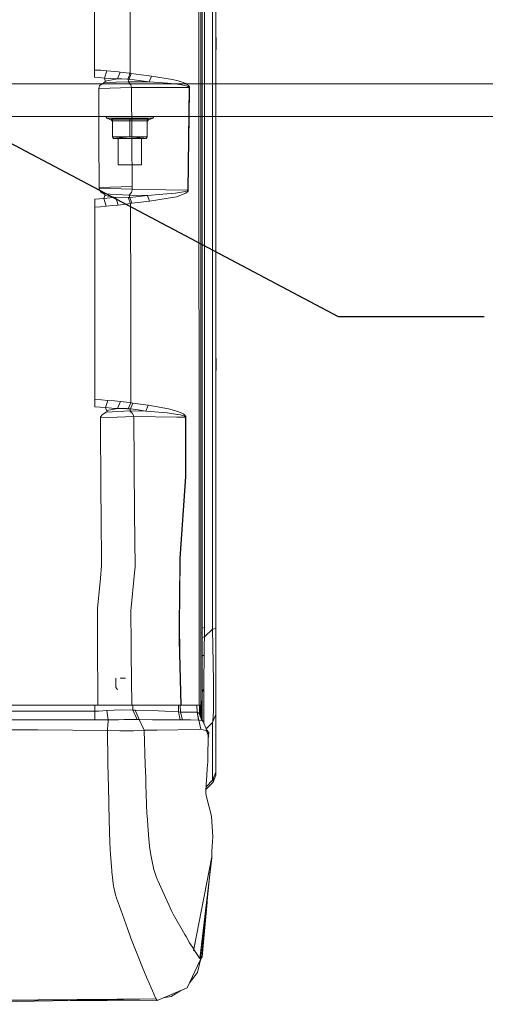
# Model space of a CAD drawing. Units: millimetres. Extents: x 967 to 8561, y -1553 to 1673.
# Drawn here: x 4231 to 4550, y -1044 to -369 of the extents above; entities that cross this region are included whole.
import ezdxf

# ---------------------------------------------------------------- set-up
doc = ezdxf.new("R2010")
doc.units = ezdxf.units.MM
doc.layers.add('1', color=7, linetype='Continuous', true_color=0xffffff)
doc.dimstyles.get("Standard").update_dxf_attribs({"dimtxt": 0.18, "dimasz": 0.18, "dimexe": 0.18, "dimexo": 0.0625, "dimgap": 0.09, "dimtad": 0, "dimtih": 1, "dimtoh": 1, "dimdec": 4, "dimzin": 0, "dimdsep": 46, "dimtxsty": 'Standard', "dimcen": 0.09, "dimadec": 0, "dimazin": 0, "dimtfac": 1, "dimtdec": 4, "dimtofl": 0, "dimtmove": 0, "dimatfit": 3, "dimfxl": 1, "dimtolj": 1, "dimtzin": 0, "dimarcsym": 0})

msp = doc.modelspace()

# ---------------------------------------------------------------- linework, layer by layer
at = {"layer": '1', "color": 18, "linetype": 'Continuous', "lineweight": 13}
for p, q in [((4355.599882, -473.846496), (4355.599882, -158.030094)), ((4357.084276, -175.35928), (4357.084276, -400.654973)), ((4362.715246, -400.801302), (4362.715246, -200.463028)), ((4364.999773, -400.526286), (4364.999773, -200.32546)), ((4353.38545, -435.745717), (4353.358747, -255.070121)), ((4354.599954, -254.958571), (4354.599954, -481.594683)), ((4281.775953, -382.522346), (4281.697275, -272.093148)), ((4306.255342, -381.990136), (4306.102278, -270.096989)), ((4281.775953, -382.522346), (4281.799795, -403.201164)), ((4306.301596, -405.400396), (4306.255342, -381.990136)), ((4365.087511, -381.124974), (4364.999773, -380.984767)), ((4365.087511, -381.124974), (4365.087511, -382.259966)), ((4365.087511, -384.999991), (4365.087511, -382.259966)), ((4365.087511, -388.875009), (4364.999773, -389.117069)), ((4365.087511, -384.999991), (4365.087511, -387.740017)), ((4365.087511, -387.740017), (4365.087511, -387.968958)), ((4365.087511, -387.968958), (4365.087511, -388.875009)), ((4281.799795, -403.201164), (4281.79598, -408.118249)), ((4281.799795, -403.201164), (4286.098959, -403.343917)), ((4286.098959, -403.343917), (4290.280821, -403.765501)), ((4288.624765, -408.694566), (4290.280821, -403.765501)), ((4290.280821, -403.765501), (4298.135282, -404.546083)), ((4297.542574, -409.279288), (4299.276354, -404.628814)), ((4298.135282, -404.546083), (4299.276354, -404.628814)), ((4299.276354, -404.628814), (4305.602075, -405.296804)), ((4357.084276, -400.654973), (4357.084276, -401.08204)), ((4357.084276, -401.08204), (4357.084753, -480.460108)), ((4362.715246, -593.804003), (4362.715246, -400.801302)), ((4364.999773, -593.396486), (4364.999773, -400.526286)), ((4281.79598, -408.118249), (4285.257818, -408.264519)), ((4288.624765, -408.694566), (4285.257818, -408.264519)), ((4288.506986, -411.813975), (4289.358141, -411.094726)), ((4304.93355, -411.20273), (4288.506986, -411.813975)), ((4288.624765, -408.694566), (4296.415808, -409.252883)), ((4289.103987, -410.595001), (4288.624765, -408.694566)), ((4289.171697, -410.863699), (4289.103987, -410.595001)), ((4289.171697, -410.863699), (4297.542574, -409.279288)), ((4289.358141, -411.094726), (4289.171697, -410.863699)), ((4296.655657, -409.258486), (4296.415808, -409.252883)), ((4297.542574, -409.279288), (4296.655657, -409.258486)), ((4297.542574, -409.279288), (4300.428869, -409.327985)), ((4300.428869, -409.327985), (4303.897383, -409.386517)), ((4303.897383, -409.386517), (4304.618837, -409.432353)), ((4304.618837, -409.432353), (4306.301596, -405.400396)), ((4304.618837, -409.432353), (4305.479528, -409.466923)), ((4304.93355, -411.20273), (4305.479528, -409.466923)), ((4304.93355, -411.20273), (4319.269659, -411.237777)), ((4305.274488, -411.49062), (4304.93355, -411.20273)), ((4306.519033, -413.037599), (4305.274488, -411.49062)), ((4305.479528, -409.466923), (4306.970598, -405.512751)), ((4305.479528, -409.466923), (4312.37507, -410.351456)), ((4305.602075, -405.296804), (4306.301596, -405.400396)), ((4306.301596, -405.400396), (4306.970598, -405.512751)), ((4306.970598, -405.512751), (4313.866617, -406.401099)), ((4319.269659, -411.237777), (4312.37507, -410.351456)), ((4313.866617, -406.401099), (4320.760729, -407.291354)), ((4319.269659, -411.237777), (4320.760729, -407.291354)), ((4319.269659, -411.237777), (4332.152845, -412.27907)), ((4320.760729, -407.291354), (4335.142137, -409.688891)), ((4335.142137, -409.688891), (4339.165689, -410.686017)), ((4339.165689, -410.686017), (4341.85362, -411.532045)), ((4341.85362, -411.532045), (4343.647959, -412.246228)), ((3887.088509, -412.750007), (5324.633093, -412.750007)), ((4284.665109, -415.755154), (4285.291673, -414.045633)), ((4284.665109, -415.755154), (4307.241442, -415.14969)), ((4284.665109, -415.759147), (4307.241442, -415.150345)), ((4284.665109, -415.759147), (4284.665109, -415.755154)), ((4284.665109, -415.759147), (4284.834863, -449.783207)), ((4285.291673, -414.045633), (4285.644056, -413.644851)), ((4285.644056, -413.644851), (4287.893774, -412.100972)), ((4287.893774, -412.100972), (4288.506986, -411.813975)), ((4306.727411, -413.438917), (4306.519033, -413.037599)), ((4307.241442, -415.14969), (4306.727411, -413.438917)), ((4307.241442, -415.150345), (4307.241442, -415.14969)), ((4307.241442, -415.150345), (4331.481935, -415.199817)), ((4307.241442, -415.150345), (4307.44362, -449.123503)), ((4331.481935, -415.199817), (4346.619608, -415.233613)), ((4334.30052, -412.452639), (4332.152845, -412.27907)), ((4338.510038, -412.955822), (4334.30052, -412.452639)), ((4338.510038, -412.955822), (4341.324808, -413.381995)), ((4343.205454, -413.741172), (4341.324808, -413.381995)), ((4344.460489, -414.044024), (4343.205454, -413.741172)), ((4343.647959, -412.246228), (4344.843389, -412.849308)), ((4345.295908, -414.300979), (4344.460489, -414.044024)), ((4344.843389, -412.849308), (4345.6378, -413.361372)), ((4345.848085, -414.521457), (4345.295908, -414.300979)), ((4345.6378, -413.361372), (4346.161844, -413.801135)), ((4346.372129, -414.830507), (4345.848085, -414.521457)), ((4346.161844, -413.801135), (4346.656324, -414.418341)), ((4346.619608, -415.233613), (4346.267702, -450.362922)), ((4346.531393, -414.993764), (4346.372129, -414.830507)), ((4346.609117, -415.152134), (4346.531393, -414.993764)), ((4346.619608, -415.233613), (4346.609117, -415.152134)), ((4346.619608, -415.233613), (4346.883776, -415.224136)), ((4346.656324, -414.418341), (4346.805097, -414.744557)), ((4346.883776, -415.224136), (4346.673013, -436.241628)), ((4346.805097, -414.744557), (4346.876146, -415.061236)), ((4346.876146, -415.061236), (4346.883776, -415.224136)), ((8199.721368, -434.949995), (1114.251713, -434.949995)), ((4289.594175, -434.949995), (4289.594175, -435.035647)), ((4289.594175, -435.035647), (4295.860769, -435.035647)), ((4289.594175, -435.035647), (4290.29894, -436.144353)), ((4290.29894, -436.144353), (4293.446543, -437.5152)), ((4296.296121, -436.144353), (4290.29894, -436.144353)), ((4293.414118, -436.962844), (4306.000234, -436.962844)), ((4293.449404, -436.980606), (4293.414118, -436.962844)), ((4293.446543, -437.5152), (4293.414118, -436.962844)), ((4294.082643, -438.439132), (4293.446543, -437.5152)), ((4294.030668, -437.672676), (4293.449404, -436.980606)), ((4294.082643, -438.002766), (4294.030668, -437.672676)), ((4306.000234, -438.002766), (4294.082643, -438.002766)), ((4294.082643, -449.082793), (4294.082643, -438.002766)), ((4306.000234, -435.035647), (4295.860769, -435.035647)), ((4296.296121, -436.144353), (4306.000234, -436.144353)), ((4306.000234, -435.035647), (4316.139223, -435.035647)), ((4306.000234, -436.144353), (4315.703871, -436.144353)), ((4306.000234, -436.962844), (4318.585874, -436.962844)), ((4306.000234, -436.962844), (4306.000234, -436.980606)), ((4306.000234, -437.672676), (4306.000234, -436.980606)), ((4306.000234, -438.002766), (4306.000234, -437.672676)), ((4306.000234, -438.002766), (4317.917349, -438.002766)), ((4306.000234, -449.082793), (4306.000234, -438.002766)), ((4321.701052, -436.144353), (4315.703871, -436.144353)), ((4322.405817, -435.035647), (4316.139223, -435.035647)), ((4317.917349, -438.002766), (4318.585874, -436.962844)), ((4317.917349, -438.439132), (4318.553449, -437.5152)), ((4317.917349, -449.082793), (4317.917349, -438.002766)), ((4321.701052, -436.144353), (4318.553449, -437.5152)), ((4318.585874, -436.962844), (4318.553449, -437.5152)), ((4322.405817, -435.035647), (4321.701052, -436.144353)), ((4322.405817, -434.949995), (4322.405817, -435.035647)), ((4346.673013, -436.241628), (4346.53187, -450.353266)), ((4353.38545, -435.745717), (4353.392603, -481.805504)), ((4284.834863, -449.783207), (4285.02226, -483.800055)), ((4306.000234, -449.082793), (4294.082643, -449.082793)), ((4294.814588, -450.237514), (4294.082643, -449.082793)), ((4306.000234, -450.237514), (4294.082643, -449.082793)), ((4306.000234, -450.237514), (4294.814588, -450.237514)), ((4298.067571, -468.162001), (4298.067571, -450.237514)), ((4306.000234, -449.082793), (4317.917349, -449.082793)), ((4306.000234, -450.237514), (4317.917349, -449.082793)), ((4317.185404, -450.237514), (4306.000234, -450.237514)), ((4307.66535, -483.081878), (4307.44362, -449.123503)), ((4313.932421, -468.162001), (4313.932421, -450.237514)), ((4317.185404, -450.237514), (4317.917349, -449.082793)), ((4345.822336, -485.488237), (4346.267702, -450.362922)), ((4346.53187, -450.353266), (4346.08555, -485.479833)), ((4306.000234, -468.162001), (4298.067571, -468.162001)), ((4313.932421, -468.162001), (4306.000234, -468.162001)), ((4355.599882, -788.932026), (4355.599882, -473.846496)), ((4284.940721, -484.618784), (4284.949781, -484.386564)), ((4285.649301, -486.32759), (4284.940721, -484.618784)), ((4284.994604, -484.098078), (4284.949781, -484.386564)), ((4285.02226, -483.800055), (4284.994604, -484.098078)), ((4307.639124, -484.8727), (4284.994604, -484.098078)), ((4285.02226, -483.800055), (4307.66535, -483.081878)), ((4307.040216, -487.089993), (4307.58238, -485.392631)), ((4307.58238, -485.392631), (4307.613375, -485.160948)), ((4307.639124, -484.8727), (4307.613375, -485.160948)), ((4307.66535, -483.081878), (4307.639124, -484.8727)), ((4307.639124, -484.8727), (4330.783369, -485.248686)), ((4330.783369, -485.248686), (4345.822336, -485.488237)), ((4345.670225, -485.805691), (4345.351221, -486.04256)), ((4345.670225, -485.805691), (4345.789434, -485.636414)), ((4345.822336, -485.488237), (4345.789434, -485.636414)), ((4345.822336, -485.488237), (4346.08555, -485.479833)), ((4346.04931, -485.776723), (4345.929148, -486.117245)), ((4346.08555, -485.479833), (4346.04931, -485.776723)), ((4353.43218, -652.503551), (4353.392603, -481.805504)), ((4354.599954, -652.211488), (4354.599954, -481.594683)), ((4357.084753, -480.460108), (4357.08523, -705.28704)), ((4281.948568, -491.652847), (4285.142423, -491.528333)), ((4281.952383, -497.085036), (4281.948568, -491.652847)), ((4285.142423, -491.528333), (4288.268091, -491.160394)), ((4285.942556, -486.646474), (4285.649301, -486.32759)), ((4285.942556, -486.646474), (4288.183691, -488.154472)), ((4288.183691, -488.154472), (4305.645468, -488.885344)), ((4288.183691, -488.154472), (4288.769724, -488.509179)), ((4288.763048, -489.279927), (4288.268091, -491.160394)), ((4288.268091, -491.160394), (4292.475225, -490.806998)), ((4288.268091, -491.160394), (4289.800646, -496.578575)), ((4288.773062, -489.242674), (4288.763048, -489.279927)), ((4288.773062, -489.242674), (4288.769724, -488.509179)), ((4288.773062, -489.242674), (4296.428205, -490.666152)), ((4292.475225, -490.806998), (4296.287062, -490.671159)), ((4296.287062, -490.671159), (4296.428205, -490.666152)), ((4296.428205, -490.666152), (4298.034193, -495.758475)), ((4296.428205, -490.666152), (4298.247816, -490.706564)), ((4304.979326, -490.508021), (4298.247816, -490.706564)), ((4304.979326, -490.508021), (4305.006506, -490.506948)), ((4306.530477, -494.668306), (4304.979326, -490.508021)), ((4305.006506, -490.506948), (4306.113245, -490.463496)), ((4305.645468, -488.885344), (4306.869985, -487.405122)), ((4305.645468, -488.885344), (4306.113245, -490.463496)), ((4305.645468, -488.885344), (4318.181516, -489.087404)), ((4306.113245, -490.463496), (4312.147142, -489.77703)), ((4306.113245, -490.463496), (4307.412626, -494.520486)), ((4306.869985, -487.405122), (4307.040216, -487.089993)), ((4318.181516, -489.087404), (4312.147142, -489.77703)), ((4331.297876, -488.134147), (4318.181516, -489.087404)), ((4318.181516, -489.087404), (4319.475176, -493.140937)), ((4319.475176, -493.140937), (4337.912084, -490.028978)), ((4337.371351, -487.692655), (4331.297876, -488.134147)), ((4344.047548, -486.546994), (4337.371351, -487.692655)), ((4344.348909, -487.626732), (4337.912084, -490.028978)), ((4345.351221, -486.04256), (4344.047548, -486.546994)), ((4345.615389, -486.596287), (4344.348909, -487.626732)), ((4345.929148, -486.117245), (4345.615389, -486.596287)), ((4281.952383, -497.085036), (4285.919191, -496.95629)), ((4281.959535, -501.9902), (4281.952383, -497.085036)), ((4289.800646, -496.578575), (4285.919191, -496.95629)), ((4289.800646, -496.578575), (4294.038297, -496.103586)), ((4294.038297, -496.103586), (4298.034193, -495.758475)), ((4298.034193, -495.758475), (4299.886705, -495.592834)), ((4299.886705, -495.592834), (4306.530477, -494.668306)), ((4306.530477, -494.668306), (4307.412626, -494.520486)), ((4306.530477, -494.668306), (4306.698324, -562.990845)), ((4307.412626, -494.520486), (4313.443662, -493.832232)), ((4313.443662, -493.832232), (4319.475176, -493.140937)), ((4282.052042, -563.773991), (4281.959535, -501.9902)), ((4282.052519, -627.331496), (4282.052042, -563.773991)), ((4306.698324, -562.990845), (4306.787016, -631.286205)), ((4362.715246, -786.462904), (4362.715246, -593.804003)), ((4364.999773, -785.923184), (4364.999773, -593.396486)), ((4365.087511, -601.074995), (4364.999773, -600.934787)), ((4365.087511, -601.074995), (4365.087511, -602.209986)), ((4365.087511, -602.209986), (4365.087511, -604.950012)), ((4365.087511, -607.690037), (4365.087511, -604.950012)), ((4365.087511, -608.825029), (4364.999773, -609.067089)), ((4365.087511, -607.690037), (4365.087511, -607.918979)), ((4365.087511, -607.918979), (4365.087511, -608.825029)), ((4282.052519, -627.331496), (4282.052519, -629.072012)), ((4282.052519, -629.072012), (4282.048227, -634.053112)), ((4282.048227, -634.053112), (4285.694601, -634.191812)), ((4282.052519, -629.072012), (4286.581518, -629.207016)), ((4285.694601, -634.191812), (4289.236547, -634.59921)), ((4286.581518, -629.207016), (4290.979864, -629.602254)), ((4289.236547, -634.59921), (4290.979864, -629.602254)), ((4290.979864, -629.602254), (4295.418741, -630.044044)), ((4295.418741, -630.044044), (4299.550535, -630.342425)), ((4299.550535, -630.342425), (4297.634126, -635.082604)), ((4299.550535, -630.342425), (4305.840971, -631.105007)), ((4306.787016, -631.286205), (4304.843904, -635.39368)), ((4305.840971, -631.105007), (4306.787016, -631.286205)), ((4306.460859, -635.507525), (4308.041097, -631.547571)), ((4306.787016, -631.286205), (4308.041097, -631.547571)), ((4308.041097, -631.547571), (4313.277246, -632.26241)), ((4313.277246, -632.26241), (4318.511011, -632.980407)), ((4316.931726, -636.927606), (4318.511011, -632.980407)), ((4318.511011, -632.980407), (4332.592489, -635.442198)), ((4285.87723, -641.558529), (4308.707716, -640.761376)), ((4285.87723, -641.558827), (4308.707716, -640.763045)), ((4285.87723, -641.558529), (4285.930158, -641.076923)), ((4285.985472, -640.871824), (4285.930158, -641.076923)), ((4287.210466, -639.188827), (4285.985472, -640.871824)), ((4289.815428, -637.639524), (4287.210466, -639.188827)), ((4289.236547, -634.59921), (4293.598654, -634.944738)), ((4290.132047, -636.590601), (4289.236547, -634.59921)), ((4289.815428, -637.639524), (4306.032183, -636.807264)), ((4289.815428, -637.639524), (4290.513994, -637.213291)), ((4290.148737, -636.627735), (4290.132047, -636.590601)), ((4290.148737, -636.627735), (4297.634126, -635.082604)), ((4290.148737, -636.627735), (4290.513994, -637.213291)), ((4293.598654, -634.944738), (4297.497274, -635.077895)), ((4297.497274, -635.077895), (4297.634126, -635.082604)), ((4297.634126, -635.082604), (4303.868295, -635.288299)), ((4303.868295, -635.288299), (4304.13294, -635.31685)), ((4304.13294, -635.31685), (4304.843904, -635.39368)), ((4304.843904, -635.39368), (4306.460859, -635.507525)), ((4306.460859, -635.507525), (4306.032183, -636.807264)), ((4306.032183, -636.807264), (4306.260111, -637.029053)), ((4306.032183, -636.807264), (4306.37932, -636.811079)), ((4306.260111, -637.029053), (4307.644846, -638.378025)), ((4306.37932, -636.811079), (4316.931726, -636.927606)), ((4306.460859, -635.507525), (4311.697485, -636.215867)), ((4307.644846, -638.378025), (4308.520796, -640.072466)), ((4308.520796, -640.072466), (4308.586122, -640.27834)), ((4308.586122, -640.27834), (4308.707716, -640.761376)), ((4308.707716, -640.761376), (4338.284494, -641.072453)), ((4308.707716, -640.761376), (4308.707716, -640.763045)), ((4308.707716, -640.763045), (4309.263708, -706.810714)), ((4316.931726, -636.927606), (4311.697485, -636.215867)), ((4316.931726, -636.927606), (4331.684591, -638.238312)), ((4331.684591, -638.238312), (4336.018564, -638.791562)), ((4332.592489, -635.442198), (4336.721899, -636.499883)), ((4336.018564, -638.791562), (4338.602068, -639.205993)), ((4336.721899, -636.499883), (4339.465143, -637.392403)), ((4338.284494, -641.072453), (4344.188215, -641.139031)), ((4338.902475, -639.254213), (4338.602068, -639.205993)), ((4340.817453, -639.640034), (4338.902475, -639.254213)), ((4339.465143, -637.392403), (4341.2838, -638.141872)), ((4342.086317, -639.962376), (4340.817453, -639.640034)), ((4341.2838, -638.141872), (4342.48543, -638.771833)), ((4342.923166, -640.233577), (4342.086317, -639.962376)), ((4342.48543, -638.771833), (4343.275549, -639.30446)), ((4343.470098, -640.464605), (4342.923166, -640.233577)), ((4343.275549, -639.30446), (4343.789579, -639.760138)), ((4343.976976, -640.786589), (4343.470098, -640.464605)), ((4343.789579, -639.760138), (4344.262125, -640.398146)), ((4344.122888, -640.954734), (4343.976976, -640.786589)), ((4344.188215, -641.139031), (4344.122888, -640.954734)), ((4344.188215, -641.139031), (4344.449522, -641.100706)), ((4344.262125, -640.398146), (4344.394686, -640.732766)), ((4344.449522, -641.100706), (4344.394686, -640.732766)), ((4344.452383, -654.552461), (4344.449522, -641.100706)), ((4285.87723, -641.558827), (4285.87723, -641.558529)), ((4285.87723, -641.558827), (4286.234857, -692.783118)), ((4344.188215, -641.139031), (4344.198705, -681.783081)), ((4344.459059, -681.782247), (4344.452383, -654.552461)), ((4353.43218, -653.697015), (4353.43218, -652.503551)), ((4353.43218, -653.697015), (4353.443624, -759.317638)), ((4354.599954, -652.211488), (4354.599954, -770.16002)), ((4340.357305, -738.087536), (4344.198705, -681.783081)), ((4340.611936, -738.091529), (4344.459059, -681.782247)), ((4286.234857, -692.783118), (4286.341669, -708.10938)), ((4286.341669, -708.10938), (4286.681177, -742.764712)), ((4309.263708, -706.810714), (4309.635164, -743.757547)), ((4357.08523, -705.28704), (4357.08523, -785.307647)), ((4340.611936, -738.091529), (4340.26909, -761.96766)), ((4340.282442, -743.350268), (4340.357305, -738.087536)), ((4286.681177, -742.764712), (4285.815718, -751.466931)), ((4306.717874, -773.894013), (4309.243204, -747.80357)), ((4309.243204, -747.80357), (4309.635164, -743.757547)), ((4339.716913, -783.231557), (4340.282442, -743.350268)), ((4285.815718, -751.466931), (4283.742906, -772.298039)), ((4339.964392, -783.183516), (4340.26909, -761.96766)), ((4353.443624, -759.317638), (4353.444578, -770.57624)), ((4283.742906, -772.298039), (4283.823492, -783.241154)), ((4306.717874, -773.894013), (4306.950094, -797.19031)), ((4353.444578, -770.57624), (4353.469374, -804.01224)), ((4354.599954, -803.260149), (4354.599954, -770.16002)), ((4283.823492, -783.241154), (4283.943655, -799.474181)), ((4339.716913, -783.231557), (4339.86807, -793.996812)), ((4339.964392, -783.183516), (4340.242388, -802.879692)), ((4354.599954, -789.238415), (4355.599882, -788.932026)), ((4355.599882, -785.699418), (4357.08523, -785.307647)), ((4355.599882, -810.577215), (4355.599882, -788.932026)), ((4357.098104, -791.695775), (4357.08523, -785.307647)), ((4362.715246, -786.462904), (4357.098104, -791.695775)), ((4362.715246, -786.462904), (4364.999773, -785.923184)), ((4362.715246, -786.462904), (4363.192083, -809.706212)), ((4364.999773, -807.774187), (4364.999773, -785.923184)), ((4339.993479, -802.950562), (4339.86807, -793.996812)), ((4357.098104, -791.695775), (4355.599882, -792.105271)), ((4357.098104, -791.695775), (4357.028963, -797.355951)), ((4283.943655, -799.474181), (4284.092905, -831.429781)), ((4306.950094, -797.19031), (4306.999208, -803.306938)), ((4340.868475, -838.548482), (4339.993479, -802.950562)), ((4340.242388, -802.879692), (4340.466024, -811.749042)), ((4356.942655, -804.059685), (4357.02181, -797.917188)), ((4357.028963, -797.355951), (4357.02181, -797.917188)), ((4307.281496, -838.548482), (4306.999208, -803.306938)), ((4353.469374, -804.01224), (4353.477957, -806.237699)), ((4353.477957, -806.237699), (4353.592398, -835.832299)), ((4354.599954, -834.475936), (4354.599954, -803.260149)), ((4356.942655, -804.059685), (4355.599882, -804.885508)), ((4356.74143, -822.726549), (4356.942655, -804.059685)), ((4363.332273, -822.795154), (4363.192083, -809.706212)), ((4364.999773, -807.774187), (4364.999773, -823.410274)), ((4341.141226, -838.548482), (4340.466024, -811.749042)), ((4355.599882, -810.577215), (4355.599882, -814.307214)), ((4355.599882, -814.307214), (4355.599882, -822.07513)), ((4296.401979, -819.999994), (4296.401979, -826.5)), ((4299.402239, -819.999994), (4299.542906, -819.999994)), ((4303.003768, -819.999994), (4299.542906, -819.999994)), ((4355.599882, -822.07513), (4355.599882, -829.317392)), ((4356.74143, -822.726549), (4356.724741, -824.940444)), ((4363.332273, -822.795154), (4363.371851, -826.487363)), ((4296.401979, -826.5), (4297.324659, -827.654184)), ((4297.324659, -827.654184), (4297.571661, -827.963174)), ((4355.597975, -831.114651), (4355.599882, -829.317392)), ((4355.599882, -829.317392), (4356.708528, -827.509464)), ((4356.708528, -827.509464), (4356.678964, -836.306394)), ((4356.708528, -827.509464), (4356.724741, -824.940444)), ((4363.380911, -830.028833), (4363.371851, -826.487363)), ((4363.380911, -830.028833), (4363.377096, -830.475629)), ((4364.999773, -823.410274), (4364.999773, -826.685489)), ((4364.999773, -826.685489), (4364.999773, -837.313772)), ((4284.092905, -831.429781), (4284.125807, -838.548482)), ((4353.610517, -838.548482), (4353.592398, -835.832299)), ((4354.599954, -834.475936), (4354.599954, -838.548482)), ((4354.599954, -834.524105), (4355.000021, -836.264969)), ((4355.000021, -847.334398), (4355.000021, -836.264969)), ((4355.584146, -843.468309), (4355.592729, -835.929454)), ((4355.592729, -835.929454), (4355.597975, -831.114651)), ((4356.662275, -841.239036), (4356.678964, -836.306394)), ((4363.332273, -835.461737), (4363.276483, -841.645003)), ((4363.377096, -830.475629), (4363.332273, -835.461737)), ((4284.125807, -838.548482), (3532.67953, -838.548482)), ((4237.100126, -842.748107), (3902.791234, -842.74608)), ((4281.981947, -842.748703), (4237.100126, -842.748107)), ((4281.981947, -842.748703), (4282.019825, -838.548482)), ((4281.981947, -842.748703), (4284.865858, -842.658461)), ((4281.981947, -848.66053), (4281.981947, -842.748703)), ((4290.495874, -838.548482), (4284.125807, -838.548482)), ((4284.865858, -842.658461), (4290.219786, -842.292071)), ((4290.219786, -842.292071), (4300.241472, -841.799499)), ((4291.236879, -848.541976), (4290.219786, -842.292071)), ((4299.794676, -838.548482), (4290.495874, -838.548482)), ((4299.794676, -838.548482), (4307.281496, -838.548482)), ((4308.108331, -841.918112), (4300.241472, -841.799499)), ((4307.281496, -838.548482), (4340.868475, -838.548482)), ((4308.108331, -841.918112), (4308.114541, -838.548482)), ((4308.108331, -841.918112), (4310.982229, -848.450662)), ((4308.108331, -841.918112), (4309.671881, -841.938318)), ((4309.671881, -841.938318), (4325.347902, -842.380405)), ((4312.449457, -848.454894), (4309.671881, -841.938318)), ((4325.347902, -842.380405), (4339.397432, -843.056501)), ((4339.288127, -838.548482), (4339.397432, -843.056501)), ((4339.397432, -843.056501), (4340.617658, -848.686279)), ((4339.397432, -843.056501), (4340.630533, -843.226911)), ((4340.630533, -843.226911), (4340.494267, -838.548482)), ((4340.630533, -843.226911), (4346.474172, -843.245627)), ((4342.045309, -848.661781), (4340.630533, -843.226911)), ((4340.868475, -838.548482), (4341.141226, -838.548482)), ((4341.141226, -838.548482), (4353.610517, -838.548482)), ((4352.087023, -843.285204), (4346.474172, -843.245627)), ((4352.087023, -843.285204), (4352.029533, -838.548482)), ((4352.087023, -843.285204), (4352.207186, -843.334557)), ((4353.168012, -848.734797), (4352.087023, -843.285204)), ((4352.207186, -843.334557), (4353.614809, -844.179452)), ((4353.34635, -848.734618), (4352.207186, -843.334557)), ((4353.610517, -838.548482), (4354.599954, -838.548482)), ((4353.799822, -838.548482), (4353.799822, -844.688376)), ((4354.228498, -845.695633), (4354.228498, -838.548482)), ((4355.584146, -843.468309), (4355.580332, -845.008792)), ((4356.662275, -841.239036), (4356.663706, -842.735113)), ((4356.663706, -842.735113), (4356.746965, -850.955188)), ((4362.884046, -849.401117), (4363.249304, -842.736841)), ((4363.249304, -842.736841), (4363.276483, -841.645003)), ((4364.999773, -837.313772), (4364.999773, -838.297726)), ((4364.999773, -838.297726), (4364.999773, -844.134809)), ((4234.645368, -848.66041), (4010.896684, -848.660291)), ((4237.100126, -848.66041), (4234.645368, -848.66041)), ((4242.854597, -848.66047), (4237.100126, -848.66041)), ((4242.854597, -848.66047), (4281.981947, -848.66053)), ((4281.981947, -848.66053), (4285.27403, -848.619283)), ((4285.27403, -848.619283), (4291.236879, -848.541976)), ((4291.177751, -849.190773), (4291.106703, -850.474418)), ((4291.119741, -850.238861), (4291.236879, -848.541976)), ((4291.236879, -848.541976), (4298.130514, -848.486067)), ((4302.206518, -848.452986), (4298.130514, -848.486067)), ((4305.952551, -848.451973), (4302.206518, -848.452986)), ((4305.952551, -848.451973), (4310.982229, -848.450662)), ((4310.982229, -848.450662), (4312.449457, -848.454894)), ((4312.449457, -848.454894), (4321.488382, -848.511637)), ((4315.924169, -855.71915), (4312.449457, -848.454894)), ((4327.353002, -848.548413), (4321.488382, -848.511637)), ((4327.353002, -848.548413), (4340.617658, -848.686279)), ((4340.617658, -848.686279), (4342.045309, -848.661781)), ((4342.045309, -848.661781), (4347.700598, -848.68467)), ((4353.168012, -848.734797), (4347.700598, -848.68467)), ((4353.168012, -848.734797), (4353.34635, -848.734618)), ((4353.34635, -848.734618), (4355.364801, -848.993243)), ((4354.640486, -855.08746), (4353.34635, -848.734618)), ((4353.614809, -844.179452), (4355.364801, -848.993243)), ((4353.954156, -845.112912), (4355.970384, -849.395515)), ((4355.364801, -848.993243), (4355.970384, -849.395515)), ((4355.492102, -848.379611), (4356.325151, -849.949719)), ((4355.568411, -847.9383), (4355.566192, -848.519253)), ((4355.568411, -847.9383), (4355.580332, -845.008792)), ((4355.970384, -849.395515), (4356.325151, -849.949719)), ((4356.390478, -850.104631), (4356.325151, -849.949719)), ((4356.390478, -850.104631), (4356.98414, -851.521076)), ((4362.715246, -850.495161), (4364.999773, -845.000566)), ((4362.715246, -850.495161), (4362.884046, -849.401117)), ((4364.999773, -845.000566), (4364.999773, -844.134809)), ((4364.999773, -884.463967), (4364.999773, -845.000566)), ((4234.645368, -855.522932), (4010.896684, -855.521501)), ((4242.854597, -855.523051), (4234.645368, -855.522932)), ((4290.734293, -855.822505), (4242.854597, -855.523051)), ((4290.734293, -855.822505), (4291.040523, -851.386421)), ((4291.000368, -877.050222), (4290.734293, -855.822505)), ((4299.056532, -856.168688), (4290.734293, -855.822505)), ((4291.106703, -850.474418), (4291.032793, -851.492942)), ((4304.650308, -856.147111), (4299.056532, -856.168688)), ((4308.595659, -856.131733), (4304.650308, -856.147111)), ((4308.595659, -856.131733), (4315.924169, -855.71915)), ((4315.924169, -855.71915), (4324.508192, -855.601491)), ((4316.571237, -879.501761), (4315.924169, -855.71915)), ((4324.508192, -855.601491), (4353.484632, -855.10713)), ((4353.484632, -855.10713), (4354.640486, -855.08746)), ((4354.640486, -855.08746), (4357.769491, -855.955542)), ((4356.98414, -851.521076), (4358.035566, -854.045809)), ((4357.769491, -855.955542), (4358.471395, -856.150211)), ((4358.035566, -854.045809), (4359.674932, -859.126152)), ((4358.22806, -854.642343), (4362.715246, -850.495161)), ((4358.373471, -855.092966), (4360.071661, -857.318224)), ((4358.471395, -856.150211), (4359.674932, -859.126152)), ((4362.715246, -889.958561), (4362.715246, -850.495161)), ((4359.636308, -861.525), (4359.46274, -872.306527)), ((4360.071661, -857.318224), (4359.636308, -861.525)), ((4359.674932, -859.126152), (4359.636308, -861.525)), ((4359.674932, -859.126152), (4360.071661, -857.318224)), ((4291.000368, -877.050222), (4291.029455, -878.644169)), ((4359.380247, -877.422751), (4359.46274, -872.306527)), ((4291.327955, -895.024241), (4291.029455, -878.644169)), ((4316.571237, -879.501761), (4316.877844, -888.302148)), ((4358.817102, -886.844815), (4359.112741, -881.895007)), ((4359.112741, -881.895007), (4359.380247, -877.422751)), ((4317.028047, -892.623128), (4316.877844, -888.302148)), ((4358.07419, -896.750153), (4358.603002, -889.699997)), ((4358.236746, -894.582951), (4362.715246, -889.958561)), ((4358.817102, -886.844815), (4358.603002, -889.699997)), ((4362.715246, -889.958561), (4364.999773, -884.463967)), ((4363.008501, -891.323031), (4364.999773, -886.514724)), ((4363.008501, -891.323031), (4363.390626, -888.334182)), ((4364.999773, -886.514724), (4364.999773, -884.463967)), ((4291.327955, -895.024241), (4291.513922, -905.256809)), ((4317.749025, -913.309873), (4317.028047, -892.623128)), ((4358.089449, -898.989857), (4358.07419, -896.750153)), ((4358.114152, -896.21738), (4363.008501, -891.323031)), ((4358.114152, -896.21738), (4363.008501, -891.323031)), ((4358.089449, -898.989857), (4358.37126, -900.393189)), ((4358.247563, -899.777221), (4358.411314, -900.553645)), ((4358.37126, -900.393189), (4358.411314, -900.553645)), ((4361.955644, -914.65515), (4358.411314, -900.553645)), ((4291.573049, -907.314242), (4291.513922, -905.256809)), ((4291.573049, -907.314242), (4292.087557, -925.318183)), ((4317.749025, -913.309873), (4317.808153, -914.037884)), ((4318.635942, -924.201549), (4317.808153, -914.037884)), ((4362.208368, -918.44684), (4361.955644, -914.65515)), ((4318.635942, -924.201549), (4319.137098, -930.350007)), ((4362.888815, -928.664387), (4362.208368, -918.44684)), ((4292.087557, -925.318183), (4292.407514, -932.535828)), ((4319.685461, -937.083663), (4319.137098, -930.350007)), ((4362.495901, -935.154737), (4362.888815, -928.664387)), ((4292.407514, -932.535828), (4292.629244, -937.529863)), ((4292.771341, -940.741004), (4292.629244, -937.529863)), ((4319.685461, -937.083663), (4320.647241, -942.245544)), ((4362.257959, -939.093531), (4362.495901, -935.154737)), ((4293.577673, -952.159108), (4292.771341, -940.741004)), ((4320.647241, -942.245544), (4321.274759, -945.613683)), ((4349.852087, -1005.837382), (4362.26082, -942.582072)), ((4353.985311, -1012.256564), (4362.149403, -943.150039)), ((4362.257959, -939.093531), (4362.114908, -941.710056)), ((4362.114908, -941.710056), (4362.26082, -942.582072)), ((4322.1159, -950.128378), (4321.274759, -945.613683)), ((4322.269918, -950.568975), (4322.1159, -950.128378)), ((4324.153425, -955.950798), (4322.269918, -950.568975)), ((4293.577673, -952.159108), (4293.616773, -952.715934)), ((4293.616773, -952.715934), (4293.628694, -952.809871)), ((4294.813158, -962.470592), (4293.628694, -952.809871)), ((4324.794771, -957.78221), (4324.153425, -955.950798)), ((4325.170042, -958.607734), (4324.794771, -957.78221)), ((4355.126383, -1011.291088), (4361.093068, -952.091587)), ((4295.07208, -963.552416), (4294.813158, -962.470592)), ((4295.07208, -963.552416), (4296.489717, -969.479025)), ((4334.848882, -979.887904), (4325.170042, -958.607734)), ((4296.66567, -969.992221), (4296.489717, -969.479025)), ((4296.66567, -969.992221), (4297.163965, -971.443833)), ((4297.346117, -971.960367), (4297.163965, -971.443833)), ((4354.20561, -1012.07024), (4358.944072, -970.28218)), ((4299.758436, -978.79547), (4297.346117, -971.960367)), ((4355.540754, -1010.940374), (4358.941593, -973.437821)), ((4299.758436, -978.79547), (4304.299833, -991.664947)), ((4334.848882, -979.887904), (4335.268499, -980.810464)), ((4335.75535, -981.665433), (4335.268499, -980.810464)), ((4343.69755, -995.615305), (4335.75535, -981.665433)), ((4304.299833, -991.664947), (4306.794645, -998.160423)), ((4311.185839, -1009.594501), (4306.794645, -998.160423)), ((4344.573023, -997.152985), (4343.69755, -995.615305)), ((4346.960546, -1001.34641), (4344.573023, -997.152985)), ((4346.960546, -1001.34641), (4349.852087, -1005.837382)), ((4349.715711, -1006.877006), (4351.017473, -999.743099)), ((4349.715711, -1006.877006), (4350.564732, -1002.204572)), ((4311.185839, -1009.594501), (4311.633589, -1010.76001)), ((4314.756872, -1018.310488), (4311.633589, -1010.76001)), ((4349.852087, -1005.837382), (4349.893059, -1005.901004)), ((4349.893642, -1005.90191), (4350.335123, -1006.587447)), ((4353.985311, -1012.256564), (4350.335123, -1006.587447)), ((4353.985311, -1012.256564), (4354.090692, -1012.167395)), ((4354.20561, -1012.07024), (4354.090692, -1012.167395)), ((4355.126383, -1011.291088), (4354.20561, -1012.07024)), ((4354.471685, -1013.009609), (4354.593702, -1011.741839)), ((4354.471685, -1013.009609), (4354.574682, -1011.871756)), ((4355.540754, -1010.940374), (4354.479355, -1012.929922)), ((4355.247499, -1011.188806), (4354.492418, -1012.794193)), ((4355.126383, -1011.291088), (4355.247499, -1011.188806)), ((4355.540754, -1010.940374), (4355.247499, -1011.188806)), ((4317.52825, -1025.010766), (4314.756872, -1018.310488)), ((4354.207878, -1013.399157), (4345.379831, -1032.168568)), ((4354.471685, -1013.009609), (4352.433683, -1021.77626)), ((4317.52825, -1025.010766), (4319.413664, -1029.476942)), ((4346.891719, -1028.930048), (4352.433683, -1021.77626)), ((4319.413664, -1029.476942), (4320.571901, -1032.221855)), ((4321.503164, -1034.42818), (4320.571901, -1032.221855)), ((4324.800016, -1040.922702), (4345.379831, -1032.168568)), ((4323.935034, -1039.702834), (4321.503164, -1034.42818)), ((4328.962925, -1039.151906), (4334.439756, -1038.199962)), ((4334.439756, -1038.199962), (4340.957581, -1034.049682)), ((4131.024839, -1043.558539), (4253.163339, -1041.233839)), ((4131.081583, -1041.376294), (4243.490221, -1040.692986)), ((4324.013712, -1039.873184), (4147.218706, -1041.130723)), ((4243.490221, -1040.692986), (4324.014665, -1039.882482)), ((4324.021341, -1039.885224), (4253.163339, -1041.233839)), ((4253.315667, -1041.230939), (4324.800016, -1040.922702)), ((4268.012823, -1040.951214), (4324.024679, -1039.89333)), ((4324.013712, -1039.873184), (4323.935034, -1039.702834)), ((4324.014665, -1039.882482), (4324.013712, -1039.873184)), ((4324.021341, -1039.885224), (4324.014665, -1039.882482)), ((4324.022772, -1039.889277), (4324.021341, -1039.885224)), ((4324.024679, -1039.89333), (4324.022772, -1039.889277)), ((4324.800016, -1040.922702), (4324.024679, -1039.89333))]:
    msp.add_line(p, q, dxfattribs=at)

# ---------------------------------------------------------------- leaders
at = {"layer": '1', "color": 18, "linetype": 'Continuous', "lineweight": 35}
msp.add_leader([(3932.217731, -298.723219), (4448.884018, -572.158231), (4548.884018, -572.158231)], dimstyle='Standard', override={"dimasz": 50}, dxfattribs=at)

doc.saveas('drawing.dxf')
